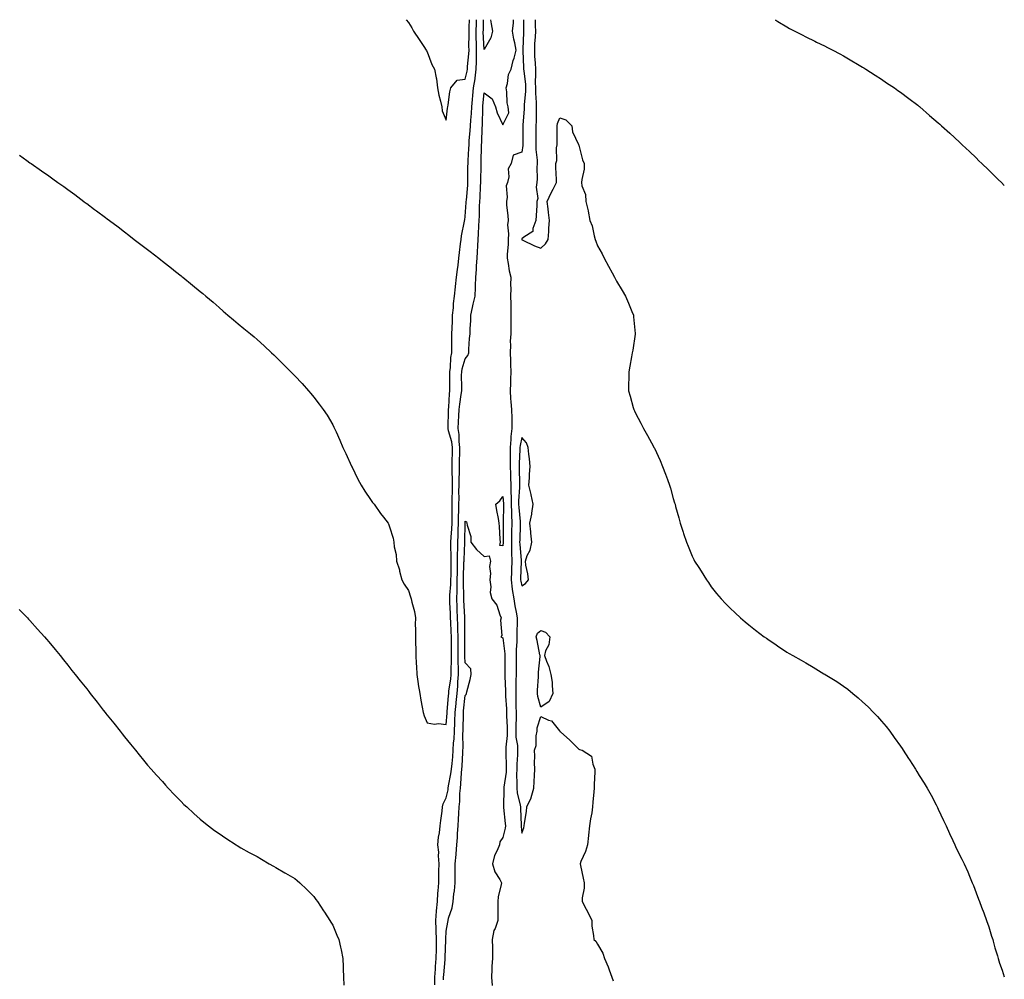
# Model space of a CAD drawing. Units: inches. Extents: x 1013363 to 1016003, y 7289978 to 7292618.
# Drawn here: x 1015483 to 1016003, y 7292111 to 7292618 of the extents above; entities that cross this region are included whole.
import ezdxf

# ---------------------------------------------------------------- set-up
doc = ezdxf.new("R2010")
doc.units = ezdxf.units.IN
doc.header["$MEASUREMENT"] = 0
doc.layers.add('Contour_10137289', color=7, linetype='Continuous', true_color=0x0d485d)

msp = doc.modelspace()

# ---------------------------------------------------------------- linework, layer by layer
at = {"layer": 'Contour_10137289'}
for points in [[(1015482.45, 7292546.32, 3165), (1015486.38, 7292543.59, 3165), (1015488.05, 7292542.43, 3165), (1015488.35, 7292542.22, 3165), (1015488.77, 7292541.92, 3165), (1015494.23, 7292538.1, 3165), (1015498.05, 7292535.41, 3165), (1015500.07, 7292533.94, 3165), (1015502.85, 7292531.92, 3165), (1015505.89, 7292529.76, 3165), (1015508.05, 7292528.22, 3165), (1015511.68, 7292525.55, 3165), (1015516.56, 7292521.92, 3165), (1015517.41, 7292521.28, 3165), (1015518.05, 7292520.81, 3165), (1015522.22, 7292517.75, 3165), (1015523.18, 7292517.05, 3165), (1015528.05, 7292513.46, 3165), (1015528.94, 7292512.81, 3165), (1015530.11, 7292511.92, 3165), (1015534.63, 7292508.5, 3165), (1015538.05, 7292505.86, 3165), (1015540.28, 7292504.15, 3165), (1015543.16, 7292501.92, 3165), (1015545.93, 7292499.8, 3165), (1015548.05, 7292498.16, 3165), (1015551.57, 7292495.44, 3165), (1015556.1, 7292491.92, 3165), (1015557.19, 7292491.06, 3165), (1015558.05, 7292490.4, 3165), (1015562.83, 7292486.7, 3165), (1015564.99, 7292484.98, 3165), (1015568.05, 7292482.55, 3165), (1015568.39, 7292482.26, 3165), (1015568.82, 7292481.92, 3165), (1015573.9, 7292477.77, 3165), (1015578.05, 7292474.39, 3165), (1015579.4, 7292473.27, 3165), (1015580.96, 7292471.92, 3165), (1015584.79, 7292468.66, 3165), (1015588.05, 7292465.85, 3165), (1015590.15, 7292464.02, 3165), (1015592.58, 7292461.92, 3165), (1015595.55, 7292459.42, 3165), (1015598.05, 7292457.34, 3165), (1015601.01, 7292454.88, 3165), (1015604.56, 7292451.92, 3165), (1015606.46, 7292450.33, 3165), (1015608.05, 7292448.95, 3165), (1015611.75, 7292445.62, 3165), (1015615.78, 7292441.92, 3165), (1015616.96, 7292440.83, 3165), (1015618.05, 7292439.78, 3165), (1015621.98, 7292435.85, 3165), (1015625.91, 7292431.92, 3165), (1015628.05, 7292429.76, 3165), (1015631.84, 7292425.71, 3165), (1015635.21, 7292421.92, 3165), (1015636.51, 7292420.38, 3165), (1015638.05, 7292418.52, 3165), (1015640.93, 7292414.8, 3165), (1015643.05, 7292411.92, 3165), (1015645.06, 7292408.93, 3165), (1015648.05, 7292403.97, 3165), (1015648.73, 7292402.6, 3165), (1015649.05, 7292401.92, 3165), (1015649.86, 7292400.11, 3165), (1015651.9, 7292395.77, 3165), (1015653.48, 7292391.92, 3165), (1015654.93, 7292388.8, 3165), (1015658.05, 7292382.08, 3165), (1015658.09, 7292381.96, 3165), (1015658.17, 7292381.8, 3165), (1015661.33, 7292375.2, 3165), (1015663.15, 7292371.92, 3165), (1015664.95, 7292368.82, 3165), (1015668.05, 7292364.38, 3165), (1015669.02, 7292362.89, 3165), (1015669.93, 7292361.92, 3165), (1015673.23, 7292357.1, 3165), (1015674.87, 7292355.1, 3165), (1015677.43, 7292351.92, 3165), (1015677.62, 7292351.49, 3165), (1015678.05, 7292350.01, 3165), (1015680.05, 7292343.92, 3165), (1015680.42, 7292341.92, 3165), (1015680.62, 7292339.35, 3165), (1015681.51, 7292335.38, 3165), (1015681.74, 7292331.92, 3165), (1015683.31, 7292327.18, 3165), (1015683.44, 7292326.53, 3165), (1015684.65, 7292321.92, 3165), (1015685.86, 7292319.73, 3165), (1015688.05, 7292316.27, 3165), (1015689.12, 7292312.99, 3165), (1015689.56, 7292311.92, 3165), (1015689.88, 7292310.09, 3165), (1015691.33, 7292305.2, 3165), (1015691.77, 7292301.92, 3165), (1015691.67, 7292298.3, 3165), (1015691.85, 7292295.72, 3165), (1015691.77, 7292291.92, 3165), (1015691.78, 7292288.19, 3165), (1015691.98, 7292285.85, 3165), (1015692, 7292281.92, 3165), (1015692.21, 7292277.76, 3165), (1015692.3, 7292276.17, 3165), (1015692.52, 7292271.92, 3165), (1015693.2, 7292267.07, 3165), (1015693.28, 7292266.69, 3165), (1015694.04, 7292261.92, 3165), (1015694.59, 7292258.46, 3165), (1015695.37, 7292254.6, 3165), (1015695.83, 7292251.92, 3165), (1015696.31, 7292250.18, 3165), (1015698.05, 7292246.39, 3165), (1015701.89, 7292245.76, 3165), (1015703.99, 7292245.98, 3165), (1015708.05, 7292245.55, 3165), (1015708.52, 7292251.45, 3165), (1015708.54, 7292251.92, 3165), (1015708.59, 7292252.46, 3165), (1015709.25, 7292260.72, 3165), (1015709.37, 7292261.92, 3165), (1015709.51, 7292263.38, 3165), (1015710.45, 7292269.52, 3165), (1015710.67, 7292271.92, 3165), (1015710.64, 7292274.51, 3165), (1015710.86, 7292279.11, 3165), (1015710.83, 7292281.92, 3165), (1015710.82, 7292284.69, 3165), (1015710.8, 7292289.17, 3165), (1015710.79, 7292291.92, 3165), (1015710.73, 7292294.6, 3165), (1015710.41, 7292299.56, 3165), (1015710.34, 7292301.92, 3165), (1015710.25, 7292304.12, 3165), (1015710.01, 7292309.96, 3165), (1015709.93, 7292311.92, 3165), (1015710, 7292313.87, 3165), (1015710.49, 7292319.48, 3165), (1015710.56, 7292321.92, 3165), (1015710.61, 7292324.48, 3165), (1015710.66, 7292329.31, 3165), (1015710.71, 7292331.92, 3165), (1015710.7, 7292334.57, 3165), (1015710.47, 7292339.5, 3165), (1015710.46, 7292341.92, 3165), (1015710.62, 7292344.49, 3165), (1015711.05, 7292348.92, 3165), (1015711.21, 7292351.92, 3165), (1015711.22, 7292355.09, 3165), (1015711.11, 7292358.86, 3165), (1015711.12, 7292361.92, 3165), (1015711.18, 7292365.05, 3165), (1015711.36, 7292368.61, 3165), (1015711.43, 7292371.92, 3165), (1015711.42, 7292375.29, 3165), (1015711.22, 7292378.75, 3165), (1015711.2, 7292381.92, 3165), (1015711.27, 7292385.14, 3165), (1015711.28, 7292388.69, 3165), (1015711.35, 7292391.92, 3165), (1015710.97, 7292394.84, 3165), (1015709.27, 7292400.7, 3165), (1015709.07, 7292401.92, 3165), (1015709.11, 7292402.98, 3165), (1015709.24, 7292410.73, 3165), (1015709.31, 7292411.92, 3165), (1015709.44, 7292413.31, 3165), (1015709.73, 7292420.24, 3165), (1015709.91, 7292421.92, 3165), (1015709.92, 7292423.79, 3165), (1015709.98, 7292429.99, 3165), (1015709.99, 7292431.92, 3165), (1015710.33, 7292434.2, 3165), (1015710.47, 7292439.5, 3165), (1015710.94, 7292441.92, 3165), (1015710.99, 7292444.86, 3165), (1015710.97, 7292449, 3165), (1015711.02, 7292451.92, 3165), (1015711.15, 7292455.02, 3165), (1015711.3, 7292458.67, 3165), (1015711.43, 7292461.92, 3165), (1015711.83, 7292465.7, 3165), (1015711.98, 7292467.99, 3165), (1015712.42, 7292471.92, 3165), (1015712.97, 7292476.84, 3165), (1015712.99, 7292476.98, 3165), (1015713.55, 7292481.92, 3165), (1015713.97, 7292486, 3165), (1015714.33, 7292488.2, 3165), (1015714.76, 7292491.92, 3165), (1015715.06, 7292494.91, 3165), (1015715.64, 7292499.51, 3165), (1015715.9, 7292501.92, 3165), (1015716.13, 7292503.84, 3165), (1015717.73, 7292511.6, 3165), (1015717.77, 7292511.92, 3165), (1015717.81, 7292512.16, 3165), (1015718.05, 7292513.91, 3165), (1015718.65, 7292521.32, 3165), (1015718.67, 7292521.92, 3165), (1015718.72, 7292522.59, 3165), (1015719.38, 7292530.59, 3165), (1015719.47, 7292531.92, 3165), (1015719.49, 7292533.36, 3165), (1015719.55, 7292540.42, 3165), (1015719.56, 7292541.92, 3165), (1015719.64, 7292543.51, 3165), (1015720.02, 7292549.95, 3165), (1015720.1, 7292551.92, 3165), (1015720.24, 7292554.11, 3165), (1015720.7, 7292559.27, 3165), (1015720.85, 7292561.92, 3165), (1015721.06, 7292564.93, 3165), (1015721.46, 7292568.51, 3165), (1015721.66, 7292571.92, 3165), (1015721.98, 7292575.85, 3165), (1015722.12, 7292577.85, 3165), (1015722.45, 7292581.92, 3165), (1015723.27, 7292586.7, 3165), (1015723.29, 7292587.16, 3165), (1015723.94, 7292591.92, 3165), (1015724.06, 7292595.91, 3165), (1015723.97, 7292597.84, 3165), (1015724.08, 7292601.92, 3165), (1015724.03, 7292605.94, 3165), (1015723.95, 7292607.82, 3165), (1015723.91, 7292611.92, 3165), (1015724.02, 7292615.95, 3165), (1015724.06, 7292617.93, 3165), (1015724.06, 7292618, 3165)], [(1015686.85, 7292618, 3166), (1015688.05, 7292616.52, 3166), (1015689.87, 7292613.74, 3166), (1015690.71, 7292611.92, 3166), (1015693.69, 7292607.56, 3166), (1015696.14, 7292603.83, 3166), (1015697.41, 7292601.92, 3166), (1015697.67, 7292601.54, 3166), (1015698.05, 7292601, 3166), (1015700.49, 7292594.36, 3166), (1015701.8, 7292591.92, 3166), (1015702.65, 7292587.32, 3166), (1015702.82, 7292586.69, 3166), (1015703.52, 7292581.92, 3166), (1015704.17, 7292578.04, 3166), (1015705.07, 7292574.9, 3166), (1015705.69, 7292571.92, 3166), (1015705.99, 7292569.86, 3166), (1015708.05, 7292564.86, 3166), (1015708.71, 7292571.26, 3166), (1015708.91, 7292571.92, 3166), (1015709.14, 7292573.01, 3166), (1015710.01, 7292579.96, 3166), (1015710.53, 7292581.92, 3166), (1015713.9, 7292586.07, 3166), (1015718.05, 7292586.65, 3166), (1015719.16, 7292590.81, 3166), (1015719.31, 7292591.92, 3166), (1015719.35, 7292593.22, 3166), (1015720.03, 7292599.94, 3166), (1015720.09, 7292601.92, 3166), (1015720.06, 7292603.93, 3166), (1015720.19, 7292609.78, 3166), (1015720.17, 7292611.92, 3166), (1015720.23, 7292614.1, 3166), (1015720.37, 7292618, 3166)], [(1015701.99, 7292107.98, 3164), (1015701.99, 7292111.92, 3164), (1015702.31, 7292116.18, 3164), (1015702.41, 7292117.56, 3164), (1015702.75, 7292121.92, 3164), (1015702.84, 7292126.71, 3164), (1015702.84, 7292127.13, 3164), (1015702.93, 7292131.92, 3164), (1015702.81, 7292136.68, 3164), (1015702.75, 7292137.22, 3164), (1015702.61, 7292141.92, 3164), (1015702.95, 7292146.82, 3164), (1015702.95, 7292147.02, 3164), (1015703.36, 7292151.92, 3164), (1015703.63, 7292156.34, 3164), (1015703.78, 7292157.65, 3164), (1015704.07, 7292161.92, 3164), (1015704.22, 7292165.75, 3164), (1015704.14, 7292168.01, 3164), (1015704.28, 7292171.92, 3164), (1015703.91, 7292176.06, 3164), (1015704.09, 7292177.96, 3164), (1015703.55, 7292181.92, 3164), (1015703.98, 7292185.99, 3164), (1015704.45, 7292188.32, 3164), (1015704.9, 7292191.92, 3164), (1015705.14, 7292194.83, 3164), (1015705.88, 7292199.75, 3164), (1015706.09, 7292201.92, 3164), (1015706.47, 7292203.5, 3164), (1015708.05, 7292206.7, 3164), (1015709, 7292210.97, 3164), (1015709.09, 7292211.92, 3164), (1015709.26, 7292213.13, 3164), (1015710.56, 7292219.41, 3164), (1015710.85, 7292221.92, 3164), (1015711.12, 7292224.99, 3164), (1015711.51, 7292228.46, 3164), (1015711.78, 7292231.92, 3164), (1015711.97, 7292235.84, 3164), (1015712.16, 7292237.81, 3164), (1015712.34, 7292241.92, 3164), (1015712.56, 7292246.43, 3164), (1015712.63, 7292247.34, 3164), (1015712.85, 7292251.92, 3164), (1015713.27, 7292256.7, 3164), (1015713.33, 7292257.2, 3164), (1015713.76, 7292261.92, 3164), (1015714.15, 7292265.82, 3164), (1015714.25, 7292268.12, 3164), (1015714.59, 7292271.92, 3164), (1015714.55, 7292275.42, 3164), (1015714.36, 7292278.23, 3164), (1015714.31, 7292281.92, 3164), (1015714.31, 7292288.18, 3164), (1015714.3, 7292291.92, 3164), (1015714.19, 7292295.78, 3164), (1015714.19, 7292298.06, 3164), (1015714.08, 7292301.92, 3164), (1015713.91, 7292306.06, 3164), (1015713.84, 7292307.71, 3164), (1015713.67, 7292311.92, 3164), (1015713.8, 7292316.17, 3164), (1015713.76, 7292317.63, 3164), (1015713.89, 7292321.92, 3164), (1015713.96, 7292326.01, 3164), (1015714.01, 7292327.88, 3164), (1015714.08, 7292331.92, 3164), (1015714.07, 7292335.9, 3164), (1015714.15, 7292338.02, 3164), (1015714.14, 7292341.92, 3164), (1015714.36, 7292345.61, 3164), (1015714.41, 7292348.28, 3164), (1015714.61, 7292351.92, 3164), (1015714.62, 7292355.35, 3164), (1015714.74, 7292358.61, 3164), (1015714.75, 7292361.92, 3164), (1015714.82, 7292365.15, 3164), (1015714.79, 7292368.66, 3164), (1015714.86, 7292371.92, 3164), (1015714.84, 7292375.13, 3164), (1015715.02, 7292378.89, 3164), (1015715, 7292381.92, 3164), (1015715.07, 7292384.9, 3164), (1015715.26, 7292389.13, 3164), (1015715.32, 7292391.92, 3164), (1015714.9, 7292395.07, 3164), (1015714.86, 7292398.73, 3164), (1015714.3, 7292401.92, 3164), (1015714.49, 7292405.48, 3164), (1015714.78, 7292408.65, 3164), (1015714.97, 7292411.92, 3164), (1015715.23, 7292414.74, 3164), (1015716, 7292419.87, 3164), (1015716.21, 7292421.92, 3164), (1015716.21, 7292423.76, 3164), (1015716.2, 7292430.07, 3164), (1015716.21, 7292431.92, 3164), (1015716.45, 7292433.52, 3164), (1015718.05, 7292438.77, 3164), (1015719.48, 7292440.49, 3164), (1015719.92, 7292441.92, 3164), (1015720.07, 7292443.94, 3164), (1015720.42, 7292449.55, 3164), (1015720.62, 7292451.92, 3164), (1015720.73, 7292454.6, 3164), (1015721, 7292458.97, 3164), (1015721.11, 7292461.92, 3164), (1015721.96, 7292465.83, 3164), (1015722.37, 7292467.6, 3164), (1015723.26, 7292471.92, 3164), (1015723.5, 7292476.47, 3164), (1015723.45, 7292477.32, 3164), (1015723.64, 7292481.92, 3164), (1015724.03, 7292485.94, 3164), (1015724.06, 7292487.93, 3164), (1015724.39, 7292491.92, 3164), (1015724.61, 7292495.36, 3164), (1015724.69, 7292498.56, 3164), (1015724.9, 7292501.92, 3164), (1015725.15, 7292504.82, 3164), (1015725.24, 7292509.11, 3164), (1015725.45, 7292511.92, 3164), (1015725.57, 7292514.4, 3164), (1015725.65, 7292519.52, 3164), (1015725.76, 7292521.92, 3164), (1015725.9, 7292524.07, 3164), (1015726.2, 7292530.07, 3164), (1015726.32, 7292531.92, 3164), (1015726.34, 7292533.63, 3164), (1015726.43, 7292540.3, 3164), (1015726.44, 7292541.92, 3164), (1015726.51, 7292543.46, 3164), (1015726.7, 7292550.57, 3164), (1015726.76, 7292551.92, 3164), (1015726.84, 7292553.13, 3164), (1015727.08, 7292560.95, 3164), (1015727.14, 7292561.92, 3164), (1015727.2, 7292562.77, 3164), (1015727.33, 7292571.2, 3164), (1015727.38, 7292571.92, 3164), (1015727.42, 7292572.55, 3164), (1015728.05, 7292579.3, 3164), (1015732.38, 7292576.25, 3164), (1015734.06, 7292571.92, 3164), (1015734.92, 7292568.8, 3164), (1015738.05, 7292562.51, 3164), (1015741.13, 7292568.84, 3164), (1015740.87, 7292571.92, 3164), (1015740.19, 7292574.06, 3164), (1015740.09, 7292579.88, 3164), (1015739.69, 7292581.92, 3164), (1015740.38, 7292584.25, 3164), (1015740.9, 7292589.07, 3164), (1015742.39, 7292591.92, 3164), (1015743.5, 7292596.47, 3164), (1015743.87, 7292597.74, 3164), (1015744.97, 7292601.92, 3164), (1015744.28, 7292605.69, 3164), (1015743.83, 7292607.7, 3164), (1015743.12, 7292611.92, 3164), (1015743.56, 7292616.41, 3164), (1015743.59, 7292617.46, 3164), (1015743.63, 7292618, 3164)], [(1015728.05, 7292602.25, 3164), (1015727.65, 7292611.52, 3164), (1015727.65, 7292611.92, 3164), (1015727.66, 7292612.31, 3164), (1015727.76, 7292618, 3164)], [(1015731.4, 7292618, 3164), (1015731.87, 7292615.74, 3164), (1015732.58, 7292611.92, 3164), (1015731.54, 7292608.43, 3164), (1015728.05, 7292602.25, 3164)], [(1015748.81, 7292618, 3164), (1015748.84, 7292612.71, 3164), (1015748.85, 7292611.92, 3164), (1015748.81, 7292611.16, 3164), (1015748.51, 7292602.38, 3164), (1015748.49, 7292601.92, 3164), (1015748.51, 7292601.46, 3164), (1015748.91, 7292592.78, 3164), (1015748.95, 7292591.92, 3164), (1015749, 7292590.97, 3164), (1015749.92, 7292583.8, 3164), (1015750, 7292581.92, 3164), (1015749.99, 7292579.98, 3164), (1015749.32, 7292573.19, 3164), (1015749.32, 7292571.92, 3164), (1015749.26, 7292570.71, 3164), (1015748.57, 7292562.44, 3164), (1015748.54, 7292561.92, 3164), (1015748.54, 7292561.43, 3164), (1015748.46, 7292552.33, 3164), (1015748.46, 7292551.51, 3164), (1015748.05, 7292547.93, 3164), (1015743.48, 7292546.49, 3164), (1015742.35, 7292541.92, 3164), (1015740.78, 7292539.19, 3164), (1015741.11, 7292534.98, 3164), (1015740.38, 7292531.92, 3164), (1015739.72, 7292530.25, 3164), (1015740.25, 7292524.12, 3164), (1015739.83, 7292521.92, 3164), (1015739.94, 7292520.03, 3164), (1015740.6, 7292514.47, 3164), (1015740.75, 7292511.92, 3164), (1015740.39, 7292509.58, 3164), (1015740.96, 7292504.83, 3164), (1015740.7, 7292501.92, 3164), (1015740.8, 7292499.17, 3164), (1015740.19, 7292494.06, 3164), (1015740.31, 7292491.92, 3164), (1015740.83, 7292489.14, 3164), (1015741.4, 7292485.27, 3164), (1015742.11, 7292481.92, 3164), (1015742.08, 7292477.89, 3164), (1015742.12, 7292475.99, 3164), (1015742.09, 7292471.92, 3164), (1015742.13, 7292467.84, 3164), (1015742.14, 7292466.01, 3164), (1015742.18, 7292461.92, 3164), (1015742.16, 7292457.81, 3164), (1015742.21, 7292456.08, 3164), (1015742.19, 7292451.92, 3164), (1015741.78, 7292448.19, 3164), (1015742.1, 7292445.97, 3164), (1015741.83, 7292441.92, 3164), (1015742.06, 7292437.91, 3164), (1015741.99, 7292435.86, 3164), (1015742.26, 7292431.92, 3164), (1015741.97, 7292428, 3164), (1015742.02, 7292425.89, 3164), (1015741.78, 7292421.92, 3164), (1015742.1, 7292417.87, 3164), (1015742.23, 7292416.1, 3164), (1015742.57, 7292411.92, 3164), (1015742.64, 7292407.33, 3164), (1015742.66, 7292406.53, 3164), (1015742.73, 7292401.92, 3164), (1015742.25, 7292397.72, 3164), (1015742.28, 7292396.15, 3164), (1015741.91, 7292391.92, 3164), (1015741.84, 7292388.13, 3164), (1015741.9, 7292385.77, 3164), (1015741.84, 7292381.92, 3164), (1015742, 7292377.97, 3164), (1015742.1, 7292375.97, 3164), (1015742.27, 7292371.92, 3164), (1015742.24, 7292367.73, 3164), (1015742.33, 7292366.2, 3164), (1015742.3, 7292361.92, 3164), (1015742.47, 7292357.5, 3164), (1015742.46, 7292356.33, 3164), (1015742.66, 7292351.92, 3164), (1015742.58, 7292347.39, 3164), (1015742.57, 7292346.44, 3164), (1015742.5, 7292341.92, 3164), (1015742.6, 7292337.37, 3164), (1015742.55, 7292336.42, 3164), (1015742.67, 7292331.92, 3164), (1015742.5, 7292327.47, 3164), (1015742.46, 7292326.33, 3164), (1015742.29, 7292321.92, 3164), (1015742.97, 7292317, 3164), (1015742.97, 7292316.84, 3164), (1015743.81, 7292311.92, 3164), (1015744.29, 7292308.16, 3164), (1015745.08, 7292304.89, 3164), (1015745.54, 7292301.92, 3164), (1015745.53, 7292299.4, 3164), (1015745.43, 7292294.54, 3164), (1015745.41, 7292291.92, 3164), (1015745.43, 7292289.3, 3164), (1015745.01, 7292284.96, 3164), (1015745.03, 7292281.92, 3164), (1015745.02, 7292278.89, 3164), (1015744.94, 7292275.03, 3164), (1015744.93, 7292271.92, 3164), (1015744.92, 7292268.8, 3164), (1015744.79, 7292265.18, 3164), (1015744.78, 7292261.92, 3164), (1015744.9, 7292258.77, 3164), (1015744.92, 7292255.05, 3164), (1015745.04, 7292251.92, 3164), (1015745.04, 7292248.91, 3164), (1015744.82, 7292245.15, 3164), (1015744.83, 7292241.92, 3164), (1015744.89, 7292238.76, 3164), (1015745.63, 7292234.34, 3164), (1015745.7, 7292231.92, 3164), (1015745.68, 7292229.55, 3164), (1015745.43, 7292224.54, 3164), (1015745.41, 7292221.92, 3164), (1015745.27, 7292219.14, 3164), (1015745.44, 7292214.53, 3164), (1015745.28, 7292211.92, 3164), (1015745.52, 7292209.39, 3164), (1015747.11, 7292202.86, 3164), (1015747.23, 7292201.92, 3164), (1015747.29, 7292201.16, 3164), (1015747.68, 7292192.29, 3164), (1015747.71, 7292191.92, 3164), (1015747.68, 7292191.55, 3164), (1015748.05, 7292188.15, 3164), (1015749.11, 7292190.86, 3164), (1015749.32, 7292191.92, 3164), (1015749.48, 7292193.35, 3164), (1015750.4, 7292199.57, 3164), (1015750.63, 7292201.92, 3164), (1015752.89, 7292206.76, 3164), (1015753.01, 7292206.96, 3164), (1015754.29, 7292211.92, 3164), (1015754.52, 7292215.45, 3164), (1015754.65, 7292218.52, 3164), (1015754.87, 7292221.92, 3164), (1015754.75, 7292225.22, 3164), (1015754.92, 7292228.8, 3164), (1015754.79, 7292231.92, 3164), (1015755.53, 7292234.44, 3164), (1015755.63, 7292239.5, 3164), (1015756.09, 7292241.92, 3164), (1015756.18, 7292243.79, 3164), (1015758.05, 7292249.78, 3164), (1015762.12, 7292247.85, 3164), (1015763.63, 7292247.5, 3164), (1015767.84, 7292242.13, 3164), (1015768.02, 7292241.92, 3164), (1015768.05, 7292241.87, 3164), (1015768.39, 7292241.58, 3164), (1015773.44, 7292237.31, 3164), (1015778.05, 7292232.49, 3164), (1015778.51, 7292232.38, 3164), (1015779.83, 7292231.92, 3164), (1015784.91, 7292228.78, 3164), (1015785.5, 7292224.47, 3164), (1015786.63, 7292221.92, 3164), (1015786.65, 7292220.52, 3164), (1015786.18, 7292213.79, 3164), (1015786.21, 7292211.92, 3164), (1015786.09, 7292209.96, 3164), (1015785.57, 7292204.4, 3164), (1015785.43, 7292201.92, 3164), (1015784.92, 7292198.79, 3164), (1015784.24, 7292195.73, 3164), (1015783.69, 7292191.92, 3164), (1015783.22, 7292187.09, 3164), (1015783.17, 7292186.8, 3164), (1015782.75, 7292181.92, 3164), (1015781.59, 7292178.38, 3164), (1015779.21, 7292173.08, 3164), (1015778.75, 7292171.92, 3164), (1015778.95, 7292171.02, 3164), (1015780.5, 7292164.37, 3164), (1015781, 7292161.92, 3164), (1015780.94, 7292159.03, 3164), (1015779.98, 7292153.85, 3164), (1015779.91, 7292151.92, 3164), (1015781.97, 7292148, 3164), (1015782.73, 7292146.6, 3164), (1015785.02, 7292141.92, 3164), (1015785.07, 7292138.94, 3164), (1015785.97, 7292134, 3164), (1015786.04, 7292131.92, 3164), (1015787.14, 7292131.01, 3164), (1015788.05, 7292129.35, 3164), (1015790.75, 7292124.62, 3164), (1015791.62, 7292121.92, 3164), (1015793.59, 7292117.46, 3164), (1015794.08, 7292115.89, 3164), (1015795.55, 7292111.92, 3164), (1015796.23, 7292110.1, 3164)], [(1015755.11, 7292618, 3165), (1015755.14, 7292614.83, 3165), (1015755.16, 7292611.92, 3165), (1015755.01, 7292608.88, 3165), (1015754.79, 7292605.18, 3165), (1015754.63, 7292601.92, 3165), (1015754.79, 7292598.66, 3165), (1015754.99, 7292594.98, 3165), (1015755.15, 7292591.92, 3165), (1015755.29, 7292589.16, 3165), (1015755.13, 7292584.84, 3165), (1015755.25, 7292581.92, 3165), (1015755.24, 7292579.11, 3165), (1015755.66, 7292574.31, 3165), (1015755.65, 7292571.92, 3165), (1015755.54, 7292569.41, 3165), (1015755.52, 7292564.45, 3165), (1015755.4, 7292561.92, 3165), (1015755.4, 7292559.27, 3165), (1015755.45, 7292554.52, 3165), (1015755.45, 7292551.92, 3165), (1015755.46, 7292549.33, 3165), (1015756.17, 7292543.8, 3165), (1015756.17, 7292541.92, 3165), (1015756.01, 7292539.88, 3165), (1015756.07, 7292533.9, 3165), (1015755.87, 7292531.92, 3165), (1015755.55, 7292529.42, 3165), (1015756.41, 7292523.56, 3165), (1015756, 7292521.92, 3165), (1015755.91, 7292519.78, 3165), (1015755.51, 7292514.46, 3165), (1015755.41, 7292511.92, 3165), (1015753.85, 7292507.72, 3165), (1015753.87, 7292506.1, 3165), (1015749.15, 7292503.02, 3165), (1015748.05, 7292502.12, 3165), (1015748, 7292501.97, 3165), (1015748, 7292501.92, 3165), (1015748, 7292501.87, 3165), (1015748.05, 7292501.63, 3165), (1015748.57, 7292501.4, 3165), (1015754.67, 7292498.54, 3165), (1015758.05, 7292497.25, 3165), (1015760.49, 7292499.48, 3165), (1015761.84, 7292501.92, 3165), (1015762.2, 7292506.07, 3165), (1015762.22, 7292507.75, 3165), (1015762.64, 7292511.92, 3165), (1015762.17, 7292516.04, 3165), (1015761.92, 7292518.05, 3165), (1015761.48, 7292521.92, 3165), (1015763.49, 7292526.48, 3165), (1015764.58, 7292528.45, 3165), (1015766.37, 7292531.92, 3165), (1015766.36, 7292533.61, 3165), (1015766.02, 7292539.89, 3165), (1015766, 7292541.92, 3165), (1015766.47, 7292543.5, 3165), (1015766.37, 7292550.24, 3165), (1015766.67, 7292551.92, 3165), (1015766.69, 7292553.28, 3165), (1015766.6, 7292560.47, 3165), (1015766.62, 7292561.92, 3165), (1015766.83, 7292563.14, 3165), (1015768.05, 7292566.09, 3165), (1015771.28, 7292565.15, 3165), (1015774.36, 7292561.92, 3165), (1015774.87, 7292558.74, 3165), (1015777.94, 7292552.03, 3165), (1015777.97, 7292551.92, 3165), (1015777.98, 7292551.85, 3165), (1015778.05, 7292551.69, 3165), (1015780.04, 7292543.91, 3165), (1015781.01, 7292541.92, 3165), (1015780.91, 7292539.06, 3165), (1015779.7, 7292533.57, 3165), (1015779.61, 7292531.92, 3165), (1015779.75, 7292530.22, 3165), (1015781.7, 7292525.57, 3165), (1015781.84, 7292521.92, 3165), (1015783.09, 7292516.96, 3165), (1015783.09, 7292516.88, 3165), (1015784.02, 7292511.92, 3165), (1015785.1, 7292508.97, 3165), (1015786.21, 7292503.76, 3165), (1015786.75, 7292501.92, 3165), (1015787.11, 7292500.98, 3165), (1015788.05, 7292498.56, 3165), (1015790.39, 7292494.26, 3165), (1015791.46, 7292491.92, 3165), (1015793.84, 7292487.71, 3165), (1015795.69, 7292484.28, 3165), (1015796.98, 7292481.92, 3165), (1015797.32, 7292481.19, 3165), (1015798.05, 7292479.78, 3165), (1015801.04, 7292474.91, 3165), (1015802.84, 7292471.92, 3165), (1015804.35, 7292468.22, 3165), (1015806.23, 7292463.74, 3165), (1015806.99, 7292461.92, 3165), (1015807.05, 7292460.92, 3165), (1015807.87, 7292452.1, 3165), (1015807.88, 7292451.92, 3165), (1015807.85, 7292451.72, 3165), (1015806.61, 7292443.36, 3165), (1015806.39, 7292441.92, 3165), (1015806.01, 7292439.88, 3165), (1015805.04, 7292434.93, 3165), (1015804.51, 7292431.92, 3165), (1015804.48, 7292428.35, 3165), (1015804.42, 7292425.55, 3165), (1015804.4, 7292421.92, 3165), (1015805.22, 7292419.09, 3165), (1015806.89, 7292413.08, 3165), (1015807.22, 7292411.92, 3165), (1015807.47, 7292411.34, 3165), (1015808.05, 7292410.04, 3165), (1015810.9, 7292404.77, 3165), (1015812.32, 7292401.92, 3165), (1015814.41, 7292398.28, 3165), (1015817.6, 7292392.37, 3165), (1015817.85, 7292391.92, 3165), (1015817.91, 7292391.78, 3165), (1015818.05, 7292391.47, 3165), (1015821.1, 7292384.97, 3165), (1015822.43, 7292381.92, 3165), (1015823.96, 7292377.83, 3165), (1015824.93, 7292375.04, 3165), (1015826.05, 7292371.92, 3165), (1015826.5, 7292370.37, 3165), (1015828.05, 7292364.88, 3165), (1015828.74, 7292362.61, 3165), (1015828.96, 7292361.92, 3165), (1015829.3, 7292360.67, 3165), (1015830.9, 7292354.77, 3165), (1015831.71, 7292351.92, 3165), (1015833.26, 7292347.13, 3165), (1015833.46, 7292346.51, 3165), (1015834.98, 7292341.92, 3165), (1015835.87, 7292339.74, 3165), (1015838.05, 7292334.4, 3165), (1015838.89, 7292332.76, 3165), (1015839.33, 7292331.92, 3165), (1015841.54, 7292328.43, 3165), (1015842.71, 7292326.58, 3165), (1015845.64, 7292321.92, 3165), (1015846.61, 7292320.48, 3165), (1015848.05, 7292318.32, 3165), (1015850.95, 7292314.82, 3165), (1015853.35, 7292311.92, 3165), (1015855.63, 7292309.5, 3165), (1015858.05, 7292306.94, 3165), (1015860.7, 7292304.57, 3165), (1015863.55, 7292301.92, 3165), (1015865.99, 7292299.86, 3165), (1015868.05, 7292298.11, 3165), (1015871.56, 7292295.43, 3165), (1015876.1, 7292291.92, 3165), (1015877.25, 7292291.12, 3165), (1015878.05, 7292290.55, 3165), (1015882.34, 7292287.63, 3165), (1015883.19, 7292287.06, 3165), (1015888.05, 7292283.72, 3165), (1015889.22, 7292283.09, 3165), (1015891.2, 7292281.92, 3165), (1015895.66, 7292279.53, 3165), (1015898.05, 7292278.06, 3165), (1015902.01, 7292275.88, 3165), (1015907.61, 7292272.36, 3165), (1015908.05, 7292272.09, 3165), (1015908.16, 7292272.03, 3165), (1015908.34, 7292271.92, 3165), (1015914.43, 7292268.3, 3165), (1015918.05, 7292265.69, 3165), (1015920.26, 7292264.13, 3165), (1015922.96, 7292261.92, 3165), (1015925.75, 7292259.62, 3165), (1015928.05, 7292257.46, 3165), (1015930.96, 7292254.83, 3165), (1015933.8, 7292251.92, 3165), (1015935.91, 7292249.78, 3165), (1015938.05, 7292247.26, 3165), (1015940.51, 7292244.38, 3165), (1015942.44, 7292241.92, 3165), (1015944.86, 7292238.73, 3165), (1015948.05, 7292234.11, 3165), (1015948.96, 7292232.83, 3165), (1015949.54, 7292231.92, 3165), (1015952.36, 7292227.61, 3165), (1015952.91, 7292226.78, 3165), (1015956.01, 7292221.92, 3165), (1015956.81, 7292220.68, 3165), (1015958.05, 7292218.59, 3165), (1015960.66, 7292214.53, 3165), (1015962.2, 7292211.92, 3165), (1015964.34, 7292208.21, 3165), (1015966.96, 7292203.01, 3165), (1015967.53, 7292201.92, 3165), (1015967.71, 7292201.58, 3165), (1015968.05, 7292200.79, 3165), (1015970.93, 7292194.8, 3165), (1015972.23, 7292191.92, 3165), (1015974.12, 7292187.99, 3165), (1015975.77, 7292184.2, 3165), (1015976.79, 7292181.92, 3165), (1015977.2, 7292181.07, 3165), (1015978.05, 7292179.15, 3165), (1015980.55, 7292174.42, 3165), (1015981.73, 7292171.92, 3165), (1015983.75, 7292167.62, 3165), (1015984.67, 7292165.3, 3165), (1015986.09, 7292161.92, 3165), (1015986.64, 7292160.51, 3165), (1015988.05, 7292156.57, 3165), (1015989.41, 7292153.28, 3165), (1015989.87, 7292151.92, 3165), (1015990.91, 7292149.06, 3165), (1015992.12, 7292145.99, 3165), (1015993.51, 7292141.92, 3165), (1015994.76, 7292138.63, 3165), (1015996.25, 7292133.72, 3165), (1015996.86, 7292131.92, 3165), (1015997.14, 7292131.01, 3165), (1015998.05, 7292127.41, 3165), (1015999.35, 7292123.22, 3165), (1015999.68, 7292121.92, 3165), (1016000.52, 7292119.45, 3165), (1016001.8, 7292115.67, 3165), (1016003, 7292112.18, 3165)], [(1015881.83, 7292618, 3166), (1015882.22, 7292617.75, 3166), (1015883.24, 7292617.11, 3166), (1015888.05, 7292614.14, 3166), (1015889.5, 7292613.37, 3166), (1015892.32, 7292611.92, 3166), (1015896.1, 7292609.97, 3166), (1015898.05, 7292608.92, 3166), (1015902.79, 7292606.66, 3166), (1015903.81, 7292606.16, 3166), (1015908.05, 7292604.11, 3166), (1015909.52, 7292603.39, 3166), (1015912.36, 7292601.92, 3166), (1015916.08, 7292599.95, 3166), (1015918.05, 7292598.86, 3166), (1015922.47, 7292596.34, 3166), (1015925.44, 7292594.53, 3166), (1015928.05, 7292592.96, 3166), (1015928.7, 7292592.57, 3166), (1015929.77, 7292591.92, 3166), (1015934.83, 7292588.7, 3166), (1015938.05, 7292586.55, 3166), (1015940.82, 7292584.69, 3166), (1015944.9, 7292581.92, 3166), (1015946.74, 7292580.61, 3166), (1015948.05, 7292579.62, 3166), (1015952.47, 7292576.34, 3166), (1015957.22, 7292572.75, 3166), (1015958.05, 7292572.13, 3166), (1015958.17, 7292572.04, 3166), (1015958.3, 7292571.92, 3166), (1015963.53, 7292567.4, 3166), (1015968.05, 7292563.47, 3166), (1015968.88, 7292562.75, 3166), (1015969.8, 7292561.92, 3166), (1015974.21, 7292558.08, 3166), (1015979.33, 7292553.2, 3166), (1015980.67, 7292551.92, 3166), (1015984.52, 7292548.39, 3166), (1015988.05, 7292545.04, 3166), (1015989.62, 7292543.49, 3166), (1015991.19, 7292541.92, 3166), (1015994.7, 7292538.57, 3166), (1015998.05, 7292535.22, 3166), (1015999.76, 7292533.63, 3166), (1016001.46, 7292531.92, 3166), (1016003, 7292530.45, 3166)], [(1015706.65, 7292110.52, 3163), (1015706.65, 7292111.92, 3163), (1015706.75, 7292113.22, 3163), (1015707.46, 7292121.33, 3163), (1015707.51, 7292121.92, 3163), (1015707.52, 7292122.45, 3163), (1015707.84, 7292131.71, 3163), (1015707.84, 7292131.92, 3163), (1015707.83, 7292132.14, 3163), (1015708.05, 7292136.38, 3163), (1015708.94, 7292141.03, 3163), (1015709.05, 7292141.92, 3163), (1015709.29, 7292143.16, 3163), (1015711.27, 7292148.7, 3163), (1015711.68, 7292151.92, 3163), (1015712.09, 7292155.96, 3163), (1015712.4, 7292157.57, 3163), (1015712.76, 7292161.92, 3163), (1015712.76, 7292166.63, 3163), (1015712.72, 7292167.25, 3163), (1015712.71, 7292171.92, 3163), (1015713.23, 7292176.74, 3163), (1015713.26, 7292177.13, 3163), (1015713.74, 7292181.92, 3163), (1015714.09, 7292185.88, 3163), (1015714.05, 7292187.92, 3163), (1015714.34, 7292191.92, 3163), (1015714.56, 7292195.41, 3163), (1015714.63, 7292198.5, 3163), (1015714.84, 7292201.92, 3163), (1015715.2, 7292204.77, 3163), (1015715.23, 7292209.1, 3163), (1015715.52, 7292211.92, 3163), (1015715.82, 7292214.15, 3163), (1015716.08, 7292219.95, 3163), (1015716.31, 7292221.92, 3163), (1015716.44, 7292223.53, 3163), (1015716.8, 7292230.67, 3163), (1015716.9, 7292231.92, 3163), (1015716.95, 7292233.02, 3163), (1015716.87, 7292240.74, 3163), (1015716.92, 7292241.92, 3163), (1015716.98, 7292242.99, 3163), (1015717.11, 7292250.98, 3163), (1015717.16, 7292251.92, 3163), (1015717.23, 7292252.74, 3163), (1015718.05, 7292260.91, 3163), (1015718.62, 7292261.35, 3163), (1015718.76, 7292261.92, 3163), (1015718.95, 7292262.82, 3163), (1015720.71, 7292269.26, 3163), (1015721.17, 7292271.92, 3163), (1015721.03, 7292274.9, 3163), (1015718.05, 7292278.18, 3163), (1015717.81, 7292281.68, 3163), (1015717.8, 7292281.92, 3163), (1015717.8, 7292282.17, 3163), (1015717.81, 7292291.68, 3163), (1015717.81, 7292291.92, 3163), (1015717.8, 7292292.17, 3163), (1015717.83, 7292301.7, 3163), (1015717.82, 7292301.92, 3163), (1015717.81, 7292302.16, 3163), (1015717.42, 7292311.3, 3163), (1015717.4, 7292311.92, 3163), (1015717.42, 7292312.55, 3163), (1015717.19, 7292321.06, 3163), (1015717.22, 7292321.92, 3163), (1015717.23, 7292322.74, 3163), (1015717.44, 7292331.31, 3163), (1015717.45, 7292331.92, 3163), (1015717.45, 7292332.52, 3163), (1015717.83, 7292341.7, 3163), (1015717.83, 7292341.92, 3163), (1015717.84, 7292342.13, 3163), (1015718.01, 7292351.88, 3163), (1015718.01, 7292351.92, 3163), (1015718.01, 7292351.96, 3163), (1015718.05, 7292352.96, 3163), (1015718.7, 7292352.57, 3163), (1015718.98, 7292351.92, 3163), (1015719.04, 7292350.93, 3163), (1015720.98, 7292344.85, 3163), (1015721.09, 7292341.92, 3163), (1015724.07, 7292337.94, 3163), (1015728.05, 7292334.36, 3163), (1015730.7, 7292334.57, 3163), (1015731.48, 7292331.92, 3163), (1015730.98, 7292328.99, 3163), (1015731.5, 7292325.37, 3163), (1015731.17, 7292321.92, 3163), (1015731.69, 7292318.28, 3163), (1015731.34, 7292315.21, 3163), (1015732.24, 7292311.92, 3163), (1015734.79, 7292308.66, 3163), (1015736.42, 7292303.55, 3163), (1015737.17, 7292301.92, 3163), (1015736.82, 7292300.69, 3163), (1015737.4, 7292292.57, 3163), (1015736.84, 7292291.92, 3163), (1015737.56, 7292291.43, 3163), (1015738.05, 7292291.38, 3163), (1015738.97, 7292282.84, 3163), (1015738.97, 7292281, 3163), (1015739.11, 7292272.98, 3163), (1015739.11, 7292270.86, 3163), (1015739.35, 7292263.22, 3163), (1015739.35, 7292261.92, 3163), (1015739.4, 7292260.57, 3163), (1015739.84, 7292253.71, 3163), (1015739.91, 7292251.92, 3163), (1015739.91, 7292250.06, 3163), (1015740.29, 7292244.16, 3163), (1015740.3, 7292241.92, 3163), (1015740.34, 7292239.63, 3163), (1015739.58, 7292233.45, 3163), (1015739.62, 7292231.92, 3163), (1015739.61, 7292230.36, 3163), (1015739.81, 7292223.68, 3163), (1015739.8, 7292221.92, 3163), (1015739.71, 7292220.26, 3163), (1015738.51, 7292212.38, 3163), (1015738.48, 7292211.92, 3163), (1015738.52, 7292211.45, 3163), (1015738.32, 7292202.19, 3163), (1015738.36, 7292201.92, 3163), (1015738.39, 7292201.58, 3163), (1015739.25, 7292193.12, 3163), (1015739.33, 7292191.92, 3163), (1015739.26, 7292190.71, 3163), (1015738.05, 7292185.76, 3163), (1015736.42, 7292183.55, 3163), (1015736.27, 7292181.92, 3163), (1015735.02, 7292178.89, 3163), (1015733.64, 7292176.33, 3163), (1015732.46, 7292171.92, 3163), (1015733.77, 7292167.64, 3163), (1015736.38, 7292163.59, 3163), (1015737.25, 7292161.92, 3163), (1015737.11, 7292160.98, 3163), (1015735.55, 7292154.42, 3163), (1015735.26, 7292151.92, 3163), (1015735.38, 7292149.25, 3163), (1015735.25, 7292144.72, 3163), (1015735.36, 7292141.92, 3163), (1015733.88, 7292137.75, 3163), (1015733.28, 7292136.69, 3163), (1015732.39, 7292131.92, 3163), (1015732.48, 7292127.49, 3163), (1015732.44, 7292126.31, 3163), (1015732.56, 7292121.92, 3163), (1015732.1, 7292117.87, 3163), (1015732.23, 7292116.1, 3163), (1015731.89, 7292111.92, 3163), (1015732.41, 7292107.56, 3163)], [(1015482.42, 7292306.3, 3164), (1015486.67, 7292301.92, 3164), (1015487.35, 7292301.22, 3164), (1015488.05, 7292300.46, 3164), (1015492.09, 7292295.96, 3164), (1015495.74, 7292291.92, 3164), (1015496.8, 7292290.67, 3164), (1015498.05, 7292289.25, 3164), (1015501.33, 7292285.2, 3164), (1015504.08, 7292281.92, 3164), (1015505.83, 7292279.7, 3164), (1015508.05, 7292276.96, 3164), (1015510.25, 7292274.12, 3164), (1015511.99, 7292271.92, 3164), (1015514.65, 7292268.52, 3164), (1015518.05, 7292264.33, 3164), (1015519.1, 7292262.97, 3164), (1015519.93, 7292261.92, 3164), (1015523.49, 7292257.36, 3164), (1015526.8, 7292253.17, 3164), (1015527.79, 7292251.92, 3164), (1015527.9, 7292251.77, 3164), (1015528.05, 7292251.59, 3164), (1015532.32, 7292246.19, 3164), (1015535.74, 7292241.92, 3164), (1015536.75, 7292240.62, 3164), (1015538.05, 7292239.05, 3164), (1015541.2, 7292235.07, 3164), (1015543.77, 7292231.92, 3164), (1015545.68, 7292229.55, 3164), (1015548.05, 7292226.68, 3164), (1015550.22, 7292224.09, 3164), (1015552.15, 7292221.92, 3164), (1015554.92, 7292218.8, 3164), (1015558.05, 7292215.33, 3164), (1015559.63, 7292213.5, 3164), (1015561.11, 7292211.92, 3164), (1015564.48, 7292208.35, 3164), (1015568.05, 7292204.78, 3164), (1015569.45, 7292203.32, 3164), (1015570.93, 7292201.92, 3164), (1015574.61, 7292198.48, 3164), (1015578.05, 7292195.49, 3164), (1015579.97, 7292193.84, 3164), (1015582.45, 7292191.92, 3164), (1015585.66, 7292189.53, 3164), (1015588.05, 7292187.85, 3164), (1015591.57, 7292185.44, 3164), (1015597, 7292181.92, 3164), (1015597.64, 7292181.51, 3164), (1015599.55, 7292180.42, 3164), (1015603.97, 7292177.84, 3164), (1015608.05, 7292175.72, 3164), (1015610.41, 7292174.28, 3164), (1015614.54, 7292171.92, 3164), (1015616.77, 7292170.64, 3164), (1015618.05, 7292169.95, 3164), (1015622.82, 7292167.15, 3164), (1015623.11, 7292166.98, 3164), (1015628.05, 7292164.21, 3164), (1015629.27, 7292163.14, 3164), (1015630.67, 7292161.92, 3164), (1015634.36, 7292158.23, 3164), (1015638.05, 7292154.58, 3164), (1015639.15, 7292153.02, 3164), (1015639.96, 7292151.92, 3164), (1015643.19, 7292147.06, 3164), (1015643.7, 7292146.27, 3164), (1015646.59, 7292141.92, 3164), (1015647.15, 7292141.02, 3164), (1015648.05, 7292139.45, 3164), (1015650.31, 7292134.18, 3164), (1015651.21, 7292131.92, 3164), (1015652.11, 7292127.86, 3164), (1015652.49, 7292126.36, 3164), (1015653.38, 7292121.92, 3164), (1015653.6, 7292117.47, 3164), (1015653.57, 7292116.4, 3164), (1015653.74, 7292111.92, 3164), (1015653.86, 7292107.73, 3164)]]:
    msp.add_polyline3d(points, dxfattribs=at)
for points in [[(1015748.05, 7292318.8, 3165), (1015749.91, 7292320.06, 3165), (1015751.54, 7292321.92, 3165), (1015751.21, 7292325.08, 3165), (1015750.17, 7292329.8, 3165), (1015749.91, 7292331.92, 3165), (1015750.91, 7292334.78, 3165), (1015752.34, 7292337.63, 3165), (1015753.28, 7292341.92, 3165), (1015752.78, 7292346.65, 3165), (1015752.69, 7292347.28, 3165), (1015752.16, 7292351.92, 3165), (1015753.28, 7292356.69, 3165), (1015753.28, 7292357.15, 3165), (1015754.07, 7292361.92, 3165), (1015752.94, 7292366.81, 3165), (1015752.86, 7292367.11, 3165), (1015751.74, 7292371.92, 3165), (1015751.98, 7292375.85, 3165), (1015752.14, 7292377.83, 3165), (1015752.39, 7292381.92, 3165), (1015752.04, 7292385.91, 3165), (1015751.63, 7292388.34, 3165), (1015751.28, 7292391.92, 3165), (1015750.52, 7292394.39, 3165), (1015748.05, 7292397.15, 3165), (1015747.09, 7292392.88, 3165), (1015747.01, 7292391.92, 3165), (1015747, 7292390.87, 3165), (1015746.58, 7292383.39, 3165), (1015746.55, 7292381.92, 3165), (1015746.6, 7292380.47, 3165), (1015746.81, 7292373.16, 3165), (1015746.86, 7292371.92, 3165), (1015746.85, 7292370.72, 3165), (1015746.33, 7292363.64, 3165), (1015746.32, 7292361.92, 3165), (1015746.38, 7292360.25, 3165), (1015747.09, 7292352.88, 3165), (1015747.13, 7292351.92, 3165), (1015747.12, 7292350.99, 3165), (1015746.88, 7292343.09, 3165), (1015746.86, 7292341.92, 3165), (1015746.88, 7292340.75, 3165), (1015747.73, 7292332.24, 3165), (1015747.74, 7292331.92, 3165), (1015747.73, 7292331.6, 3165), (1015747.36, 7292322.61, 3165), (1015747.33, 7292321.92, 3165), (1015747.42, 7292321.29, 3165)], [(1015738.05, 7292339.95, 3163), (1015736.32, 7292340.19, 3163), (1015736.73, 7292341.92, 3163), (1015736.54, 7292343.43, 3163), (1015736.25, 7292350.12, 3163), (1015735.96, 7292351.92, 3163), (1015735.62, 7292354.35, 3163), (1015734.73, 7292358.6, 3163), (1015734.33, 7292361.92, 3163), (1015736.33, 7292363.64, 3163), (1015738.05, 7292366.04, 3163), (1015738.28, 7292362.15, 3163), (1015738.28, 7292361.92, 3163), (1015738.29, 7292361.68, 3163), (1015738.17, 7292352.04, 3163), (1015738.18, 7292351.92, 3163), (1015738.17, 7292351.8, 3163), (1015738.15, 7292342.02, 3163), (1015738.15, 7292341.82, 3163)], [(1015758.05, 7292254.71, 3164), (1015756.53, 7292260.4, 3164), (1015756.36, 7292261.92, 3164), (1015756.34, 7292263.63, 3164), (1015756.85, 7292270.72, 3164), (1015756.83, 7292271.92, 3164), (1015756.85, 7292273.12, 3164), (1015757.66, 7292281.53, 3164), (1015757.67, 7292281.92, 3164), (1015757.55, 7292282.42, 3164), (1015756.1, 7292289.97, 3164), (1015755.6, 7292291.92, 3164), (1015756.23, 7292293.74, 3164), (1015758.05, 7292295.15, 3164), (1015760.48, 7292294.35, 3164), (1015762.74, 7292291.92, 3164), (1015762.33, 7292287.64, 3164), (1015760.57, 7292284.44, 3164), (1015759.98, 7292281.92, 3164), (1015761.03, 7292278.94, 3164), (1015762.29, 7292276.16, 3164), (1015763.36, 7292271.92, 3164), (1015764.02, 7292267.89, 3164), (1015763.99, 7292265.98, 3164), (1015764.47, 7292261.92, 3164), (1015762.38, 7292257.59, 3164)]]:
    msp.add_polyline3d(points, close=True, dxfattribs=at)

doc.saveas('drawing.dxf')
